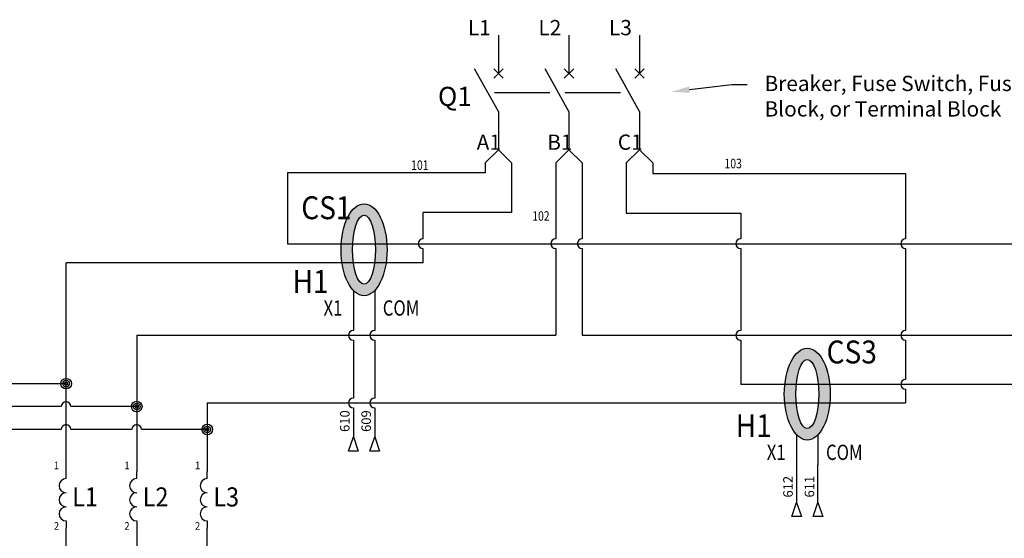
# Model space of a CAD drawing. Extents: x 298 to 1109, y -28 to 281.
# Drawn here: x 521 to 650, y 190 to 258 of the extents above; entities that cross this region are included whole.
import ezdxf
from ezdxf import colors
from ezdxf.entities.mleader import LeaderData, LeaderLine
from ezdxf.enums import TextEntityAlignment as Align
from ezdxf.math import Vec2, Vec3

# ---------------------------------------------------------------- set-up
doc = ezdxf.new("R2010")
doc.units = 0
doc.header["$LTSCALE"] = 0.5
doc.header["$MEASUREMENT"] = 0
for name, color, linetype in [('BLK_00', 50, 'Continuous'), ('BLK_16_HT', 222, 'Continuous'), ('BLK_18_CT', 7, 'Continuous'), ('LINK', 9, 'Continuous'), ('MISC', 7, 'Continuous'), ('RINGTERM', 30, 'Continuous'), ('SYMS', 7, 'Continuous'), ('TAGS', 150, 'Continuous'), ('TERMS', 123, 'Continuous'), ('WHT_18_CT', 7, 'Continuous'), ('WIREFIXED', 7, 'Continuous'), ('WIREREF_DEST', 52, 'Continuous')]:
    doc.layers.add(name, color=color, linetype=linetype)
doc.styles.add('WD_IEC', font='isocp2.shx', dxfattribs={"width": 0.9, "height": 4})

# ---------------------------------------------------------------- blocks, each defined once
blk = doc.blocks.new('*U95')
at = {"linetype": 'Continuous'}
for p, q in [((0, -0.92), (0, 0)), ((0, -6.47), (0, -7.39))]:
    blk.add_line(p, q, dxfattribs=at)
for centre in [(0, -1.85), (0, -3.69), (0, -5.54)]:
    blk.add_arc(centre, 0.924, 90, 270, dxfattribs=at)
at = {"style": 'WD_IEC', "width": 0.9}
for tag, p in [('TERM01', (-0.93, 0.81)), ('TERM02', (-0.93, -7.12))]:
    blk.add_attdef(tag, text='', height=1, dxfattribs=at).set_placement(p, align=Align.MIDDLE_RIGHT)
at = {"style": 'WD_IEC', "flags": 1}
for tag, p in [('X2TERM01', (0, 0)), ('X8TERM02', (0, -7.39))]:
    blk.add_attdef(tag, p, '', height=0.08, dxfattribs=at)
at = {"style": 'WD_IEC', "width": 0.9}
blk.add_attdef('TAG1', (0.79, -4.57), '', height=2.5, dxfattribs=at)
blk = doc.blocks.new('*U96')
at = {"linetype": 'Continuous'}
for p, q in [((0, -0.92), (0, 0)), ((0, -6.47), (0, -7.39))]:
    blk.add_line(p, q, dxfattribs=at)
for centre in [(0, -1.85), (0, -3.69), (0, -5.54)]:
    blk.add_arc(centre, 0.924, 90, 270, dxfattribs=at)
at = {"style": 'WD_IEC', "width": 0.9}
for tag, p in [('TERM01', (-0.93, 0.81)), ('TERM02', (-0.93, -7.12))]:
    blk.add_attdef(tag, text='', height=1, dxfattribs=at).set_placement(p, align=Align.MIDDLE_RIGHT)
at = {"style": 'WD_IEC', "flags": 1}
for tag, p in [('X2TERM01', (0, 0)), ('X8TERM02', (0, -7.39))]:
    blk.add_attdef(tag, p, '', height=0.08, dxfattribs=at)
at = {"style": 'WD_IEC', "width": 0.9}
blk.add_attdef('TAG1', (0.79, -4.57), '', height=2.5, dxfattribs=at)
blk = doc.blocks.new('*U97')
at = {"linetype": 'Continuous'}
for p, q in [((0, -0.92), (0, 0)), ((0, -6.47), (0, -7.39))]:
    blk.add_line(p, q, dxfattribs=at)
for centre in [(0, -1.85), (0, -3.69), (0, -5.54)]:
    blk.add_arc(centre, 0.924, 90, 270, dxfattribs=at)
at = {"style": 'WD_IEC', "width": 0.9}
for tag, p in [('TERM01', (-0.93, 0.81)), ('TERM02', (-0.93, -7.12))]:
    blk.add_attdef(tag, text='', height=1, dxfattribs=at).set_placement(p, align=Align.MIDDLE_RIGHT)
at = {"style": 'WD_IEC', "flags": 1}
for tag, p in [('X2TERM01', (0, 0)), ('X8TERM02', (0, -7.39))]:
    blk.add_attdef(tag, p, '', height=0.08, dxfattribs=at)
at = {"style": 'WD_IEC', "width": 0.9}
blk.add_attdef('TAG1', (0.79, -4.57), '', height=2.5, dxfattribs=at)
blk = doc.blocks.new('VCB1')
for p, q in [((0, 7.5), (0, 2.5)), ((0, -2.5), (-3.12, 3.12)), ((0.62, 1.88), (-0.62, 3.12)), ((-0.62, 1.88), (0.62, 3.12)), ((0, -2.5), (0, -7.5))]:
    blk.add_line(p, q)
at = {"style": 'WD_IEC'}
for tag, p in [('INST', (-8, 5.25)), ('LOC', (-8, 1.75)), ('TAG1', (-8, -1.75)), ('RATING1', (-8, -6.35)), ('DESC1', (-8, -14.35)), ('DESC2', (-8, -17.85)), ('DESC3', (-8, -21.35))]:
    blk.add_attdef(tag, text='', height=2.5, dxfattribs=at).set_placement(p, align=Align.RIGHT)
at = {"style": 'WD_IEC', "flags": 1}
for tag, p, height in [('X2TERM01', (0, 7.5), 0.32), ('MFG', (2.75, 6.5), 1.5), ('CAT', (2.75, 4), 1.5), ('X4LINK', (-2, 0), 0.32), ('X1LINK', (-0.5, 0), 0.32), ('X8TERM02', (0, -7.5), 0.32), ('ASSYCODE', (1, -9), 1), ('FAMILY', (1, -10.5), 1), ('CATDESC', (1, -12), 1), ('CONTACT', (1, -13.5), 1), ('COMMON', (2.25, -14.75), 1)]:
    blk.add_attdef(tag, p, '', height=height, dxfattribs=at)
at = {"style": 'WD_IEC'}
blk.add_attdef('TERM01', text='', height=2, rotation=90, dxfattribs=at).set_placement((-1, 7.5), align=Align.RIGHT)
blk.add_attdef('TERM02', (-1, -7.5), '', height=2, rotation=90, dxfattribs=at)
at = {"lineweight": 15, "style": 'WD_IEC'}
blk.add_attdef('XREF', text='', height=2.5, dxfattribs=at).set_placement((-8, -10.35), align=Align.RIGHT)
blk = doc.blocks.new('VCB2')
for p, q in [((0, 7.5), (0, 2.5)), ((0, -2.5), (-3.12, 3.12)), ((0.62, 1.88), (-0.62, 3.12)), ((-0.62, 1.88), (0.62, 3.12)), ((0, -2.5), (0, -7.5))]:
    blk.add_line(p, q)
at = {"style": 'WD_IEC', "flags": 1}
for tag, p, height in [('X2TERM01', (0, 7.5), 0.32), ('X4LINK', (-2.5, 0), 0.32), ('X1LINK', (-0.5, 0), 0.32), ('X8TERM02', (0, -7.5), 0.32), ('FAMILY', (1, -10.5), 1), ('CONTACT', (1, -13.5), 1)]:
    blk.add_attdef(tag, p, '', height=height, dxfattribs=at)
at = {"style": 'WD_IEC'}
blk.add_attdef('TERM01', text='', height=2, rotation=90, dxfattribs=at).set_placement((-1, 7.5), align=Align.RIGHT)
for tag, p in [('INST', (-8, 2.65)), ('LOC', (-8, -0.35)), ('TAG2', (-8, -3.35)), ('DESC1', (-8, -13.35)), ('DESC2', (-8, -16.35)), ('DESC3', (-8, -19.35))]:
    blk.add_attdef(tag, text='', height=2.5, dxfattribs=at).set_placement(p, align=Align.RIGHT)
blk.add_attdef('TERM02', (-1, -7.5), '', height=2, rotation=90, dxfattribs=at)
at = {"style": 'WD_IEC', "flags": 1}
blk.add_attdef('RATING1', text='', height=2.5, dxfattribs=at).set_placement((-8, -6.35), align=Align.RIGHT)
at = {"lineweight": 15, "style": 'WD_IEC'}
blk.add_attdef('XREF', text='', height=2.5, dxfattribs=at).set_placement((-8, -10.35), align=Align.RIGHT)
blk = doc.blocks.new('WDDOT')
for radius in [1.39, 0.865, 0.43]:
    blk.add_circle((0, 0), radius)
blk = doc.blocks.new('HDV1_001')
h = blk.add_hatch(color=256)
edge = h.paths.add_edge_path(flags=16)
edge.add_ellipse((1.4, 9.25), major_axis=(0, -4.52), ratio=0.333333, start_angle=0, end_angle=360)
edge = h.paths.add_edge_path()
edge.add_ellipse((1.4, 9.25), major_axis=(0, -6.02), ratio=0.5, start_angle=0, end_angle=360)
for p, q in [((0, 3.92), (0, 0)), ((2.8, 3.92), (2.8, 0))]:
    blk.add_line(p, q)
for major_axis, ratio in [((0, -6.02), 0.5), ((0, -4.52), 0.333333)]:
    blk.add_ellipse((1.4, 9.25), major_axis=major_axis, ratio=ratio)
at = {"style": 'WD_IEC'}
blk.add_attdef('LOC', text='', height=2.7, dxfattribs=at).set_placement((-3.32, 13.89), align=Align.RIGHT)
at = {"style": 'WD_IEC', "width": 0.9}
blk.add_attdef('TAG1', text='', height=3, dxfattribs=at).set_placement((7.78, 14.75), align=Align.MIDDLE_LEFT)
blk.add_attdef('H1', text='', height=3, dxfattribs=at).set_placement((-3.25, 5.11), align=Align.MIDDLE_RIGHT)
at = {"style": 'WD_IEC', "width": 0.8}
blk.add_attdef('TERM01', text='', height=2, dxfattribs=at).set_placement((-1.44, 0.62), align=Align.RIGHT)
blk.add_attdef('TERM02', (3.84, 0.62), '', height=2, dxfattribs=at)
at = {"style": 'WD_IEC', "flags": 1}
for tag, p in [('X8TERM01', (0, 0)), ('X8TERM02', (2.8, 0))]:
    blk.add_attdef(tag, p, '', height=0.08, dxfattribs=at)
blk = doc.blocks.new('HA1D4')
blk.add_lwpolyline([(0, 0), (1.25, -3.75), (-1.25, -3.75)], close=True)
at = {"style": 'WD_IEC', "flags": 8}
blk.add_attdef('WIRENO', (-1, 1.25), '', height=2.5, rotation=90, dxfattribs=at)
at = {"style": 'WD_IEC'}
blk.add_attdef('DESC1', text='', height=2.5, rotation=90, dxfattribs=at).set_placement((1, 1.25), align=Align.TOP_LEFT)
at = {"style": 'WD_IEC', "flags": 1}
blk.add_attdef('X2TERM01', (0, 0), '', height=0.32, dxfattribs=at)
blk.add_attdef('SIGCODE', text='', height=1, dxfattribs=at).set_placement((-2.5, -3.2), align=Align.RIGHT)
at = {"style": 'WD_IEC'}
blk.add_attdef('XREF', text='', height=2.5, rotation=90, dxfattribs=at).set_placement((0, -5), align=Align.MIDDLE_RIGHT)
blk = doc.blocks.new('WD_WNH')
at = {"linetype": 'Continuous', "style": 'WD_IEC', "width": 0.8}
blk.add_attdef('WIRENO', text='', height=2.5, dxfattribs=at).set_placement((0, 0.75), align=Align.CENTER)
at = {"style": 'WD_IEC', "flags": 1}
for tag, p in [('W01USER', (0, 1.25)), ('W02USER', (0, 1.125)), ('W03USER', (0, 1)), ('W04USER', (0, 0.875)), ('W05USER', (0, 0.75)), ('W06USER', (0, 0.625)), ('W07USER', (0, 0.5)), ('W08USER', (0, 0.375)), ('W09USER', (0, 0.25)), ('W10USER', (0, 0.125))]:
    blk.add_attdef(tag, text='', height=0.08, dxfattribs=at).set_placement(p, align=Align.CENTER)
blk = doc.blocks.new('WD_WNV')
at = {"linetype": 'Continuous', "style": 'WD_IEC', "width": 0.8}
blk.add_attdef('WIRENO', text='', height=2.5, dxfattribs=at).set_placement((-1.6, 0), align=Align.MIDDLE_RIGHT)
at = {"style": 'WD_IEC', "flags": 1}
for tag, p in [('W01USER', (-1, 1.25)), ('W02USER', (-1, 1.125)), ('W03USER', (-1, 1)), ('W04USER', (-1, 0.875)), ('W05USER', (-1, 0.75)), ('W06USER', (-1, 0.625)), ('W07USER', (-1, 0.5)), ('W08USER', (-1, 0.375)), ('W09USER', (-1, 0.25)), ('W10USER', (-1, 0.125))]:
    blk.add_attdef(tag, text='', height=0.08, dxfattribs=at).set_placement(p, align=Align.CENTER)

msp = doc.modelspace()

# ---------------------------------------------------------------- linework, layer by layer
at = {"layer": 'BLK_00'}
for p, q in [((583.78, 241.2), (582.05, 239.48)), ((583.78, 241.2), (585.5, 239.48)), ((593.01, 241.2), (591.28, 239.48)), ((593.01, 241.2), (594.74, 239.48)), ((602.25, 241.2), (600.52, 239.48)), ((602.25, 241.2), (603.98, 239.48)), ((582.05, 239.48), (582.05, 238.18)), ((585.5, 239.48), (585.5, 233)), ((591.28, 239.48), (591.28, 229.54)), ((594.74, 239.48), (594.74, 229.54)), ((600.52, 239.48), (600.52, 232.9)), ((603.98, 239.48), (603.98, 238.09)), ((582.05, 238.18), (556.17, 238.18)), ((556.17, 238.18), (556.17, 228.9)), ((603.98, 238.09), (637.08, 238.09)), ((637.08, 238.09), (637.08, 229.54)), ((573.92, 229.54), (573.92, 233)), ((585.5, 233), (573.92, 233)), ((600.52, 232.9), (615.5, 232.9)), ((615.5, 232.9), (615.5, 229.54)), ((556.17, 228.9), (651.93, 228.9)), ((573.92, 226.39), (573.92, 228.27)), ((591.28, 228.27), (591.28, 216.91)), ((594.74, 228.27), (594.74, 216.91)), ((615.5, 228.27), (615.5, 217.54)), ((637.08, 228.27), (637.08, 217.54)), ((527.19, 199.06), (527.19, 226.39)), ((573.92, 226.39), (527.19, 226.39)), ((536.43, 216.91), (536.43, 199.06)), ((536.43, 216.91), (591.28, 216.91)), ((594.74, 216.91), (651.29, 216.91)), ((615.5, 216.27), (615.5, 210.48)), ((637.08, 216.27), (637.08, 211.12)), ((651.29, 210.48), (615.5, 210.48)), ((637.08, 209.85), (637.08, 208.05)), ((545.67, 208.05), (545.67, 199.06)), ((545.67, 208.05), (637.08, 208.05))]:
    msp.add_line(p, q, dxfattribs=at)
for centre in [(573.92, 228.9), (591.28, 228.9), (594.74, 228.9), (615.5, 228.9), (637.08, 228.9), (615.5, 216.91), (637.08, 216.91), (637.08, 210.48)]:
    msp.add_arc(centre, 0.635, 90, 270, dxfattribs=at)
at = {"layer": 'BLK_16_HT'}
for p, q in [((527.19, 210.57), (477.98, 210.57)), ((523.6, 207.57), (481.82, 207.57)), ((526.56, 207.57), (523.6, 207.57)), ((536.43, 207.57), (527.83, 207.57)), ((526.56, 204.57), (490.76, 204.57)), ((535.8, 204.57), (527.83, 204.57)), ((545.67, 204.57), (537.07, 204.57))]:
    msp.add_line(p, q, dxfattribs=at)
for centre in [(527.19, 207.57), (527.19, 204.57), (536.43, 204.57)]:
    msp.add_arc(centre, 0.635, 0, 180, dxfattribs=at)
at = {"layer": 'BLK_18_CT'}
for p, q in [((567.59, 218.86), (567.59, 217.54)), ((567.59, 216.27), (567.59, 208.68)), ((567.59, 207.41), (567.59, 203.62)), ((625.61, 195.03), (625.61, 199.96))]:
    msp.add_line(p, q, dxfattribs=at)
for centre in [(567.59, 216.91), (567.59, 208.05)]:
    msp.add_arc(centre, 0.635, 90, 270, dxfattribs=at)
at = {"layer": 'LINK'}
for points in [[(583.28, 248.7), (590.51, 248.7)], [(592.51, 248.7), (599.75, 248.7)]]:
    msp.add_lwpolyline(points, dxfattribs=at)
at = {"layer": 'RINGTERM'}
for p, q in [((527.19, 177.15), (527.19, 191.67)), ((536.43, 191.67), (536.43, 177.15)), ((545.67, 177.15), (545.67, 191.67))]:
    msp.add_line(p, q, dxfattribs=at)
at = {"layer": 'WHT_18_CT'}
for p, q in [((564.79, 218.86), (564.79, 217.54)), ((564.79, 216.27), (564.79, 208.68)), ((564.79, 207.41), (564.79, 203.62)), ((622.81, 199.96), (622.81, 195.03))]:
    msp.add_line(p, q, dxfattribs=at)
for centre in [(564.79, 216.91), (564.79, 208.05)]:
    msp.add_arc(centre, 0.635, 90, 270, dxfattribs=at)

# ---------------------------------------------------------------- block references
at = {"layer": 'SYMS'}
ref = msp.add_blockref('VCB1', (583.78, 248.7), dxfattribs=at)
ref.add_attrib('TERM02', 'A1', (580.93, 241.2), dxfattribs={"layer": 'TERMS', "height": 2, "style": 'WD_IEC'})
ref.add_attrib('TERM01', 'L1', dxfattribs={"layer": 'TERMS', "height": 2, "style": 'WD_IEC'}).set_placement((582.78, 256.2), align=Align.RIGHT)
ref.add_attrib('TAG1', 'Q1', dxfattribs={"layer": 'TAGS', "height": 2.5, "style": 'WD_IEC'}).set_placement((580.29, 246.95), align=Align.RIGHT)
ref = msp.add_blockref('VCB2', (593.01, 248.7), dxfattribs=at)
ref.add_attrib('TERM02', 'B1', (590.17, 241.2), dxfattribs={"layer": 'TERMS', "height": 2, "style": 'WD_IEC'})
ref.add_attrib('TERM01', 'L2', dxfattribs={"layer": 'TERMS', "height": 2, "style": 'WD_IEC'}).set_placement((592.01, 256.2), align=Align.RIGHT)
ref = msp.add_blockref('VCB2', (602.25, 248.7), dxfattribs=at)
ref.add_attrib('TERM02', 'C1', (599.4, 241.2), dxfattribs={"layer": 'TERMS', "height": 2, "style": 'WD_IEC'})
ref.add_attrib('TERM01', 'L3', dxfattribs={"layer": 'TERMS', "height": 2, "style": 'WD_IEC'}).set_placement((601.25, 256.2), align=Align.RIGHT)
ref = msp.add_blockref('HDV1_001', (564.79, 218.86), dxfattribs=at)
ref.add_attrib('TAG1', 'CS1', dxfattribs={"layer": 'TAGS', "height": 3, "style": 'WD_IEC', "width": 0.9}).set_placement((557.97, 233.61), align=Align.MIDDLE_LEFT)
ref.add_attrib('H1', 'H1', dxfattribs={"layer": 'MISC', "height": 3, "style": 'WD_IEC', "width": 0.9}).set_placement((561.55, 223.96), align=Align.MIDDLE_RIGHT)
ref.add_attrib('TERM01', 'X1', dxfattribs={"layer": 'TERMS', "height": 2, "style": 'WD_IEC', "width": 0.8}).set_placement((563.35, 219.48), align=Align.RIGHT)
ref.add_attrib('TERM02', 'COM', (568.64, 219.48), dxfattribs={"layer": 'TERMS', "height": 2, "style": 'WD_IEC', "width": 0.8})
ref = msp.add_blockref('HDV1_001', (622.81, 199.96), dxfattribs=at)
ref.add_attrib('TAG1', 'CS3', dxfattribs={"layer": 'TAGS', "height": 3, "style": 'WD_IEC', "width": 0.9}).set_placement((626.73, 214.72), align=Align.MIDDLE_LEFT)
ref.add_attrib('H1', 'H1', dxfattribs={"layer": 'MISC', "height": 3, "style": 'WD_IEC', "width": 0.9}).set_placement((619.56, 205.07), align=Align.MIDDLE_RIGHT)
ref.add_attrib('TERM01', 'X1', dxfattribs={"layer": 'TERMS', "height": 2, "style": 'WD_IEC', "width": 0.8}).set_placement((621.37, 200.58), align=Align.RIGHT)
ref.add_attrib('TERM02', 'COM', (626.66, 200.58), dxfattribs={"layer": 'TERMS', "height": 2, "style": 'WD_IEC', "width": 0.8})
at = {"layer": 'SYMS', "xscale": 0.5, "yscale": 0.5, "zscale": 0.5}
for p in [(527.19, 210.57), (536.43, 207.57), (545.67, 204.57)]:
    msp.add_blockref('WDDOT', p, dxfattribs=at)
at = {"layer": 'SYMS'}
ref = msp.add_blockref('HA1D4', (564.79, 203.62), dxfattribs=dict(at, xscale=0.5, yscale=0.5, zscale=0.5))
ref.add_attrib('WIRENO', '610', (564.29, 204.25), dxfattribs={"layer": 'WIREREF_DEST', "height": 1.25, "rotation": 90, "style": 'WD_IEC', "flags": 8})
ref = msp.add_blockref('HA1D4', (567.59, 203.62), dxfattribs=dict(at, xscale=0.5, yscale=0.5, zscale=0.5))
ref.add_attrib('WIRENO', '609', (567.09, 204.25), dxfattribs={"layer": 'WIREREF_DEST', "height": 1.25, "rotation": 90, "style": 'WD_IEC', "flags": 8})
ref = msp.add_blockref('*U95', (527.19, 199.06), dxfattribs=at)
ref.add_attrib('TAG1', 'L1', (527.98, 194.49), dxfattribs={"layer": 'TAGS', "height": 2.5, "style": 'WD_IEC', "width": 0.9})
ref.add_attrib('TERM01', '1', dxfattribs={"layer": 'TERMS', "height": 1, "style": 'WD_IEC', "width": 0.9}).set_placement((526.27, 199.87), align=Align.MIDDLE_RIGHT)
ref.add_attrib('TERM02', '2', dxfattribs={"layer": 'TERMS', "height": 1, "style": 'WD_IEC', "width": 0.9}).set_placement((526.27, 191.94), align=Align.MIDDLE_RIGHT)
ref = msp.add_blockref('*U96', (536.43, 199.06), dxfattribs=at)
ref.add_attrib('TAG1', 'L2', (537.22, 194.49), dxfattribs={"layer": 'TAGS', "height": 2.5, "style": 'WD_IEC', "width": 0.9})
ref.add_attrib('TERM01', '1', dxfattribs={"layer": 'TERMS', "height": 1, "style": 'WD_IEC', "width": 0.9}).set_placement((535.5, 199.87), align=Align.MIDDLE_RIGHT)
ref.add_attrib('TERM02', '2', dxfattribs={"layer": 'TERMS', "height": 1, "style": 'WD_IEC', "width": 0.9}).set_placement((535.5, 191.94), align=Align.MIDDLE_RIGHT)
ref = msp.add_blockref('*U97', (545.67, 199.06), dxfattribs=at)
ref.add_attrib('TAG1', 'L3', (546.46, 194.49), dxfattribs={"layer": 'TAGS', "height": 2.5, "style": 'WD_IEC', "width": 0.9})
ref.add_attrib('TERM01', '1', dxfattribs={"layer": 'TERMS', "height": 1, "style": 'WD_IEC', "width": 0.9}).set_placement((544.74, 199.87), align=Align.MIDDLE_RIGHT)
ref.add_attrib('TERM02', '2', dxfattribs={"layer": 'TERMS', "height": 1, "style": 'WD_IEC', "width": 0.9}).set_placement((544.74, 191.94), align=Align.MIDDLE_RIGHT)
ref = msp.add_blockref('HA1D4', (622.81, 195.03), dxfattribs=dict(at, xscale=0.5, yscale=0.5, zscale=0.5))
ref.add_attrib('WIRENO', '612', (622.31, 195.66), dxfattribs={"layer": 'WIREREF_DEST', "height": 1.25, "rotation": 90, "style": 'WD_IEC', "flags": 8})
ref = msp.add_blockref('HA1D4', (625.61, 195.03), dxfattribs=dict(at, xscale=0.5, yscale=0.5, zscale=0.5))
ref.add_attrib('WIRENO', '611', (625.11, 195.66), dxfattribs={"layer": 'WIREREF_DEST', "height": 1.25, "rotation": 90, "style": 'WD_IEC', "flags": 8})
at = {"layer": 'WIREFIXED'}
ref = msp.add_blockref('WD_WNH', (573.49, 238.18), dxfattribs=dict(at, xscale=0.5, yscale=0.5, zscale=0.5))
ref.add_attrib('WIRENOF', '101', dxfattribs={"linetype": 'Continuous', "height": 1.25, "style": 'WD_IEC', "width": 0.8}).set_placement((573.49, 238.56), align=Align.CENTER)
ref = msp.add_blockref('WD_WNH', (614.48, 238.09), dxfattribs=dict(at, xscale=0.5, yscale=0.5, zscale=0.5))
ref.add_attrib('WIRENOF', '103', dxfattribs={"linetype": 'Continuous', "height": 1.25, "style": 'WD_IEC', "width": 0.8}).set_placement((614.51, 238.78), align=Align.CENTER)
ref = msp.add_blockref('WD_WNV', (591.28, 232.53), dxfattribs=dict(at, xscale=0.5, yscale=0.5, zscale=0.5))
ref.add_attrib('WIRENOF', '102', dxfattribs={"linetype": 'Continuous', "height": 1.25, "style": 'WD_IEC', "width": 0.8}).set_placement((590.48, 232.53), align=Align.MIDDLE_RIGHT)

# ---------------------------------------------------------------- leaders
ml = msp.add_multileader_mtext('Standard')
ml.set_content('Breaker, Fuse Switch, Fuse\\PBlock, or Terminal Block', color=256)
ml.set_leader_properties()
ml.build(insert=Vec2(0, 0))
ml.multileader.update_dxf_attribs({"text_right_attachment_type": 6, "dogleg_length": 0.36, "arrow_head_size": 2.5})
ctx = ml.context
ctx.base_point, ctx.char_height, ctx.arrow_head_size, ctx.landing_gap_size, ctx.plane_origin = Vec3(616.36, 249.73), 2, 2.5, 2.25, Vec3(606.32, 244.55)
ctx.right_attachment = 6
notes = []
notes.append((ctx, [(0, (1, 1, 0), (614.33, 249.73), (1, 0), 2.02, [(0, [(606.32, 248.78)], 0, [])])]))
ctx.mtext.insert, ctx.mtext.flow_direction = Vec3(618.61, 250.89), 5
for ctx, leaders in notes:
    for number, flags, end, landing, length, lines in leaders:
        leader = LeaderData()
        leader.index, (leader.has_last_leader_line, leader.has_dogleg_vector, leader.attachment_direction) = number, flags
        leader.last_leader_point, leader.dogleg_vector, leader.dogleg_length = Vec3(end), Vec3(landing), length
        for number, points, colour, breaks in lines:
            line = LeaderLine()
            line.index, line.vertices, line.color, line.breaks = number, Vec3.list(points), colors.encode_raw_color(colour), breaks
            leader.lines.append(line)
        ctx.leaders.append(leader)

doc.saveas('drawing.dxf')
